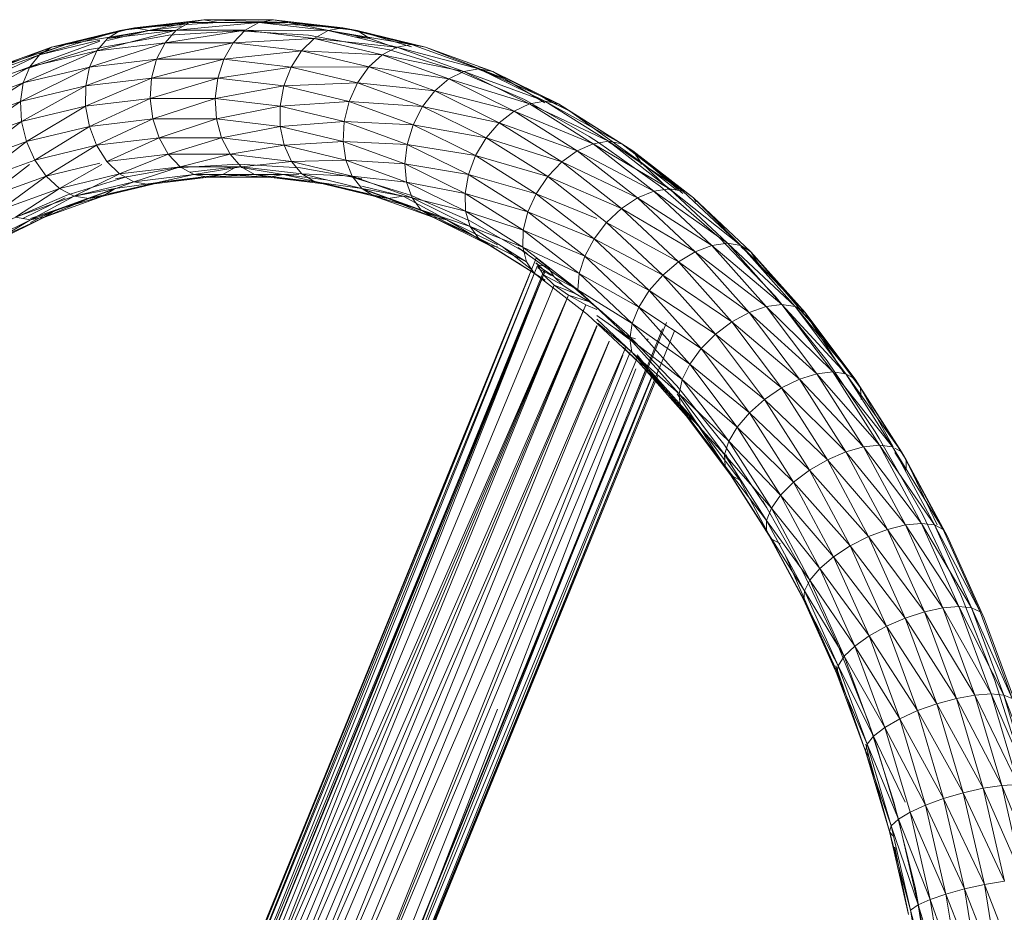
# Model space of a CAD drawing. Units: inches. Extents: x 11223 to 17943, y -2085 to 2667.
# Drawn here: x 12159 to 12359, y 899 to 1080 of the extents above; entities that cross this region are included whole.
import ezdxf

# ---------------------------------------------------------------- set-up
doc = ezdxf.new("R2010")
doc.units = ezdxf.units.IN
doc.header["$MEASUREMENT"] = 0

msp = doc.modelspace()

# ---------------------------------------------------------------- linework, layer by layer
at = {"lineweight": 9}
for p, q in [((12182.36, 1078.4), (12165.58, 1074.53)), ((12168.43, 1075.07), (12182.36, 1078.4)), ((12193.52, 1079.53), (12176.89, 1076.27)), ((12196.43, 1080.07), (12179.48, 1077.86)), ((12179.48, 1077.86), (12193.52, 1079.53)), ((12182.36, 1078.4), (12179.48, 1077.86)), ((12182.36, 1078.4), (12196.43, 1080.07)), ((12199.38, 1079.53), (12182.36, 1078.4)), ((12185.33, 1077.86), (12182.36, 1078.4)), ((12185.33, 1077.86), (12192.06, 1078.66)), ((12193.52, 1079.53), (12190.84, 1077.93)), ((12207.61, 1079.53), (12190.84, 1077.93)), ((12196.43, 1080.07), (12193.52, 1079.53)), ((12193.52, 1079.53), (12207.61, 1079.53)), ((12196.43, 1080.07), (12210.56, 1080.07)), ((12199.38, 1079.53), (12196.43, 1080.07)), ((12213.47, 1079.53), (12196.43, 1080.07)), ((12207.61, 1079.53), (12204.84, 1077.93)), ((12210.56, 1080.07), (12207.61, 1079.98)), ((12210.56, 1080.07), (12207.61, 1079.53)), ((12207.61, 1079.53), (12213.47, 1079.53)), ((12224.63, 1078.4), (12207.61, 1079.53)), ((12207.61, 1079.53), (12221.66, 1077.86)), ((12210.56, 1080.07), (12224.63, 1078.4)), ((12213.47, 1079.53), (12210.56, 1080.07)), ((12227.51, 1077.86), (12210.56, 1080.07)), ((12230.1, 1076.27), (12213.47, 1079.53)), ((12213.47, 1079.53), (12227.51, 1077.86)), ((12224.63, 1078.4), (12221.66, 1077.86)), ((12227.51, 1077.86), (12224.63, 1078.4)), ((12241.41, 1074.53), (12224.63, 1078.4)), ((12224.63, 1078.4), (12238.56, 1075.07)), ((12179.48, 1077.86), (12163.09, 1072.97)), ((12165.58, 1074.53), (12179.48, 1077.86)), ((12185.33, 1077.86), (12168.43, 1075.07)), ((12190.84, 1077.93), (12174.77, 1073.75)), ((12176.89, 1076.27), (12174.77, 1073.75)), ((12189.34, 1076.93), (12175.29, 1074.38)), ((12176.89, 1076.27), (12190.84, 1077.93)), ((12176.89, 1075.84), (12185.33, 1077.86)), ((12179.48, 1077.86), (12176.89, 1076.27)), ((12190.84, 1077.88), (12185.33, 1077.86)), ((12190.84, 1077.93), (12188.57, 1075.39)), ((12204.84, 1077.93), (12188.57, 1075.39)), ((12203.5, 1077.78), (12189.34, 1076.93)), ((12190.84, 1077.93), (12204.84, 1077.93)), ((12204.84, 1077.93), (12202.42, 1075.39)), ((12218.79, 1076.27), (12202.42, 1075.39)), ((12217.65, 1076.93), (12203.5, 1077.78)), ((12221.66, 1077.86), (12204.84, 1077.93)), ((12204.84, 1077.93), (12218.79, 1076.27)), ((12218.79, 1076.27), (12216.22, 1073.75)), ((12217.65, 1076.93), (12231.7, 1074.38)), ((12221.66, 1077.86), (12218.79, 1076.27)), ((12235.55, 1074.53), (12218.79, 1076.27)), ((12218.79, 1076.27), (12232.59, 1072.97)), ((12238.56, 1075.07), (12221.66, 1077.86)), ((12221.66, 1077.86), (12235.55, 1074.53)), ((12227.24, 1076.61), (12230.1, 1076.27)), ((12227.51, 1077.86), (12241.41, 1074.53)), ((12230.1, 1076.27), (12227.51, 1077.86)), ((12238.56, 1074.56), (12227.51, 1077.86)), ((12235.55, 1074.27), (12230.1, 1076.27)), ((12165.58, 1074.53), (12149.53, 1068.05)), ((12168.43, 1075.07), (12151.93, 1069.58)), ((12151.93, 1069.58), (12165.58, 1074.53)), ((12175.38, 1075.72), (12161.12, 1070.48)), ((12163.09, 1072.97), (12175.38, 1075.91)), ((12163.09, 1073.13), (12168.43, 1075.07)), ((12165.58, 1074.53), (12163.09, 1072.97)), ((12168.43, 1075.07), (12165.58, 1074.53)), ((12175.29, 1074.38), (12172.88, 1073.93)), ((12188.57, 1075.39), (12173.27, 1070.46)), ((12174.77, 1073.75), (12188.57, 1075.39)), ((12188.57, 1075.39), (12186.87, 1072.08)), ((12202.42, 1075.39), (12186.87, 1072.08)), ((12188.57, 1075.39), (12202.42, 1075.39)), ((12202.42, 1075.39), (12200.52, 1072.08)), ((12202.42, 1075.39), (12216.22, 1073.75)), ((12234.11, 1073.93), (12231.7, 1074.38)), ((12235.55, 1074.53), (12232.59, 1072.97)), ((12238.56, 1075.07), (12235.55, 1074.53)), ((12252.24, 1070.1), (12235.55, 1074.53)), ((12235.55, 1074.53), (12249.2, 1069.58)), ((12241.41, 1074.53), (12238.56, 1075.07)), ((12238.56, 1075.07), (12252.24, 1070.1)), ((12241.41, 1074.53), (12255.06, 1069.58)), ((12257.46, 1068.05), (12241.41, 1074.53)), ((12163.09, 1072.97), (12147.71, 1065.61)), ((12149.53, 1068.05), (12163.09, 1072.97)), ((12172.88, 1073.93), (12159.06, 1069.72)), ((12174.77, 1073.75), (12159.81, 1067.24)), ((12161.12, 1070.48), (12174.77, 1073.75)), ((12163.09, 1072.97), (12161.12, 1070.48)), ((12174.77, 1073.75), (12173.27, 1070.46)), ((12216.22, 1073.75), (12200.52, 1072.08)), ((12216.22, 1073.75), (12214.13, 1070.46)), ((12232.59, 1072.97), (12216.22, 1073.75)), ((12216.22, 1073.75), (12229.87, 1070.48)), ((12232.59, 1072.97), (12229.87, 1070.48)), ((12249.2, 1069.58), (12232.59, 1072.97)), ((12232.59, 1072.97), (12246.14, 1068.05)), ((12247.93, 1069.72), (12234.11, 1073.93)), ((12161.12, 1070.48), (12146.59, 1062.44)), ((12147.71, 1065.61), (12161.12, 1070.48)), ((12173.27, 1070.46), (12159.25, 1063.47)), ((12161.12, 1070.48), (12159.81, 1067.24)), ((12159.81, 1067.24), (12173.27, 1070.46)), ((12186.87, 1072.08), (12172.48, 1066.63)), ((12173.27, 1070.46), (12172.48, 1066.63)), ((12173.27, 1070.46), (12186.87, 1072.08)), ((12186.87, 1072.08), (12185.86, 1068.22)), ((12200.52, 1072.08), (12185.86, 1068.22)), ((12186.87, 1072.08), (12200.52, 1072.08)), ((12200.52, 1072.08), (12199.28, 1068.22)), ((12214.13, 1070.46), (12199.28, 1068.22)), ((12200.52, 1072.08), (12214.13, 1070.46)), ((12214.13, 1070.46), (12212.65, 1066.63)), ((12229.87, 1070.48), (12214.13, 1070.46)), ((12214.13, 1070.46), (12227.58, 1067.24)), ((12229.87, 1070.48), (12227.58, 1067.24)), ((12246.14, 1068.05), (12229.87, 1070.48)), ((12229.87, 1070.48), (12243.28, 1065.61)), ((12255.06, 1069.58), (12252.24, 1070.52)), ((12249.2, 1069.58), (12246.14, 1068.05)), ((12261.45, 1063.86), (12247.93, 1069.72)), ((12252.24, 1070.1), (12249.2, 1069.58)), ((12265.58, 1063.53), (12249.2, 1069.58)), ((12249.2, 1069.58), (12262.51, 1063.02)), ((12255.06, 1069.58), (12252.24, 1070.1)), ((12268.36, 1063.02), (12252.24, 1070.1)), ((12252.24, 1070.1), (12265.58, 1063.53)), ((12252.24, 1069.94), (12257.46, 1068.05)), ((12255.06, 1069.58), (12268.36, 1063.02)), ((12257.46, 1068.05), (12255.06, 1069.58)), ((12270.68, 1061.54), (12255.06, 1069.58)), ((12159.81, 1067.24), (12146.25, 1058.75)), ((12146.59, 1062.44), (12159.81, 1067.24)), ((12159.81, 1067.24), (12159.25, 1063.47)), ((12159.25, 1063.47), (12172.48, 1066.63)), ((12172.48, 1066.63), (12159.47, 1059.42)), ((12185.86, 1068.22), (12172.46, 1062.52)), ((12172.48, 1066.63), (12172.46, 1062.52)), ((12172.48, 1066.63), (12185.86, 1068.22)), ((12185.86, 1068.22), (12185.59, 1064.08)), ((12199.28, 1068.22), (12185.59, 1064.08)), ((12185.86, 1068.22), (12199.28, 1068.22)), ((12199.28, 1068.22), (12198.77, 1064.08)), ((12212.65, 1066.63), (12198.77, 1064.08)), ((12199.28, 1068.22), (12212.65, 1066.63)), ((12212.65, 1066.63), (12211.9, 1062.52)), ((12227.58, 1067.24), (12212.65, 1066.63)), ((12212.65, 1066.63), (12225.89, 1063.47)), ((12227.58, 1067.24), (12225.89, 1063.47)), ((12243.28, 1065.61), (12227.58, 1067.24)), ((12227.58, 1067.24), (12240.81, 1062.44)), ((12246.14, 1068.05), (12243.28, 1065.61)), ((12262.51, 1063.02), (12246.14, 1068.05)), ((12246.14, 1068.05), (12259.36, 1061.54)), ((12265.58, 1063.21), (12257.46, 1068.05)), ((12243.28, 1065.61), (12240.81, 1062.44)), ((12259.36, 1061.54), (12243.28, 1065.61)), ((12243.28, 1065.61), (12256.36, 1059.17)), ((12146.25, 1058.75), (12159.25, 1063.47)), ((12159.25, 1063.47), (12146.71, 1054.78)), ((12159.25, 1063.47), (12159.47, 1059.42)), ((12159.47, 1059.42), (12172.46, 1062.52)), ((12172.46, 1062.52), (12160.47, 1055.37)), ((12172.46, 1062.52), (12185.59, 1064.08)), ((12172.46, 1062.52), (12173.22, 1058.42)), ((12185.59, 1064.08), (12173.22, 1058.42)), ((12185.59, 1064.08), (12198.77, 1064.08)), ((12185.59, 1064.08), (12186.1, 1059.95)), ((12198.77, 1064.08), (12186.1, 1059.95)), ((12198.77, 1064.08), (12211.9, 1062.52)), ((12198.77, 1064.08), (12199.03, 1059.95)), ((12211.9, 1062.52), (12199.03, 1059.95)), ((12225.89, 1063.47), (12211.9, 1062.52)), ((12211.9, 1062.52), (12224.89, 1059.42)), ((12211.9, 1062.52), (12211.92, 1058.42)), ((12225.89, 1063.47), (12224.89, 1059.42)), ((12240.81, 1062.44), (12225.89, 1063.47)), ((12225.89, 1063.47), (12238.89, 1058.75)), ((12240.81, 1062.44), (12238.89, 1058.75)), ((12256.36, 1059.17), (12240.81, 1062.44)), ((12240.81, 1062.44), (12253.7, 1056.09)), ((12262.51, 1063.02), (12259.36, 1061.54)), ((12261.45, 1063.86), (12274.57, 1056.41)), ((12265.58, 1063.53), (12262.51, 1063.02)), ((12278.48, 1055.41), (12262.51, 1063.02)), ((12262.51, 1063.02), (12275.38, 1054.92)), ((12265.58, 1064.05), (12270.68, 1061.54)), ((12268.36, 1063.02), (12265.58, 1063.53)), ((12281.24, 1054.92), (12265.58, 1063.53)), ((12265.58, 1063.53), (12278.48, 1055.41)), ((12268.36, 1063.02), (12281.24, 1054.92)), ((12270.68, 1061.54), (12268.36, 1063.02)), ((12283.46, 1053.49), (12268.36, 1063.02)), ((12259.36, 1061.54), (12256.36, 1059.17)), ((12275.38, 1054.92), (12259.36, 1061.54)), ((12259.36, 1061.54), (12272.15, 1053.49)), ((12285.01, 1051.21), (12270.68, 1061.54)), ((12270.68, 1061.54), (12283.46, 1053.49)), ((12146.71, 1054.78), (12159.47, 1059.42)), ((12159.47, 1059.42), (12147.94, 1050.82)), ((12159.47, 1059.42), (12160.47, 1055.37)), ((12160.47, 1055.37), (12173.22, 1058.42)), ((12173.22, 1058.42), (12162.16, 1051.59)), ((12173.22, 1058.42), (12186.1, 1059.95)), ((12173.22, 1058.42), (12174.69, 1054.59)), ((12186.1, 1059.95), (12174.69, 1054.59)), ((12186.1, 1059.95), (12199.03, 1059.95)), ((12186.1, 1059.95), (12187.35, 1056.09)), ((12199.03, 1059.95), (12187.35, 1056.09)), ((12199.03, 1059.95), (12211.92, 1058.42)), ((12199.03, 1059.95), (12200.05, 1056.09)), ((12211.92, 1058.42), (12200.05, 1056.09)), ((12224.89, 1059.42), (12211.92, 1058.42)), ((12211.92, 1058.42), (12224.67, 1055.37)), ((12211.92, 1058.42), (12212.71, 1054.59)), ((12224.89, 1059.42), (12224.67, 1055.37)), ((12238.89, 1058.75), (12224.89, 1059.42)), ((12224.89, 1059.42), (12237.66, 1054.78)), ((12238.89, 1058.75), (12237.66, 1054.78)), ((12253.7, 1056.09), (12238.89, 1058.75)), ((12238.89, 1058.75), (12251.56, 1052.5)), ((12256.36, 1059.17), (12253.7, 1056.09)), ((12272.15, 1053.49), (12256.36, 1059.17)), ((12256.36, 1059.17), (12269.01, 1051.21)), ((12276.48, 1055.18), (12274.57, 1056.41)), ((12147.94, 1050.82), (12160.47, 1055.37)), ((12160.47, 1055.37), (12149.86, 1047.12)), ((12160.47, 1055.37), (12162.16, 1051.59)), ((12162.16, 1051.59), (12174.69, 1054.59)), ((12174.69, 1054.59), (12164.45, 1048.35)), ((12174.69, 1054.59), (12187.35, 1056.09)), ((12174.69, 1054.59), (12176.78, 1051.3)), ((12187.35, 1056.09), (12176.78, 1051.3)), ((12187.35, 1056.09), (12200.05, 1056.09)), ((12187.35, 1056.09), (12189.24, 1052.78)), ((12200.05, 1056.09), (12189.24, 1052.78)), ((12200.05, 1056.09), (12212.71, 1054.59)), ((12200.05, 1056.09), (12201.75, 1052.78)), ((12212.71, 1054.59), (12201.75, 1052.78)), ((12224.67, 1055.37), (12212.71, 1054.59)), ((12212.71, 1054.59), (12225.23, 1051.59)), ((12212.71, 1054.59), (12214.21, 1051.3)), ((12237.66, 1054.78), (12224.67, 1055.37)), ((12224.67, 1055.37), (12237.19, 1050.82)), ((12224.67, 1055.37), (12225.23, 1051.59)), ((12237.66, 1054.78), (12237.19, 1050.82)), ((12251.56, 1052.5), (12237.66, 1054.78)), ((12237.66, 1054.78), (12250.1, 1048.65)), ((12253.7, 1056.09), (12251.56, 1052.5)), ((12269.01, 1051.21), (12253.7, 1056.09)), ((12253.7, 1056.09), (12266.17, 1048.24)), ((12275.38, 1054.92), (12272.15, 1053.49)), ((12278.48, 1055.41), (12275.38, 1054.92)), ((12290.86, 1045.78), (12275.38, 1054.92)), ((12275.38, 1054.92), (12287.73, 1045.32)), ((12289.03, 1046.23), (12276.48, 1055.18)), ((12281.24, 1054.92), (12278.48, 1055.41)), ((12293.59, 1045.32), (12278.48, 1055.41)), ((12278.48, 1055.41), (12290.86, 1045.78)), ((12278.48, 1055.32), (12285.01, 1051.21)), ((12283.46, 1053.49), (12281.24, 1054.92)), ((12295.73, 1043.95), (12281.24, 1054.92)), ((12281.24, 1054.92), (12293.59, 1045.32)), ((12176.78, 1051.3), (12189.24, 1052.78)), ((12189.24, 1052.78), (12179.35, 1048.78)), ((12189.24, 1052.78), (12201.75, 1052.78)), ((12189.24, 1052.78), (12191.66, 1050.24)), ((12201.75, 1052.78), (12191.66, 1050.24)), ((12201.75, 1052.78), (12214.21, 1051.3)), ((12201.75, 1052.78), (12204.02, 1050.24)), ((12251.56, 1052.5), (12250.1, 1048.65)), ((12266.17, 1048.24), (12251.56, 1052.5)), ((12251.56, 1052.5), (12263.82, 1044.78)), ((12272.15, 1053.49), (12269.01, 1051.21)), ((12287.73, 1045.32), (12272.15, 1053.49)), ((12272.15, 1053.49), (12284.42, 1043.95)), ((12283.46, 1053.49), (12295.73, 1043.95)), ((12285.01, 1051.21), (12283.46, 1053.49)), ((12293.59, 1044.82), (12283.46, 1053.49)), ((12149.86, 1047.12), (12162.16, 1051.59)), ((12161.06, 1050.73), (12152.33, 1043.95)), ((12162.16, 1051.59), (12164.45, 1048.35)), ((12164.45, 1048.35), (12175.38, 1050.96)), ((12175.77, 1050.73), (12167.16, 1045.86)), ((12176.78, 1051.3), (12179.35, 1048.78)), ((12203.5, 1050.78), (12190.96, 1050.03)), ((12216.03, 1050.03), (12203.5, 1050.78)), ((12214.21, 1051.3), (12204.02, 1050.24)), ((12225.23, 1051.59), (12214.21, 1051.3)), ((12214.21, 1051.3), (12226.54, 1048.35)), ((12214.21, 1051.3), (12216.33, 1048.78)), ((12237.19, 1050.82), (12225.23, 1051.59)), ((12225.23, 1051.59), (12237.54, 1047.12)), ((12225.23, 1051.59), (12226.54, 1048.35)), ((12250.1, 1048.65), (12237.19, 1050.82)), ((12237.19, 1050.82), (12249.41, 1044.8)), ((12237.19, 1050.82), (12237.54, 1047.12)), ((12269.01, 1051.21), (12266.17, 1048.24)), ((12284.42, 1043.95), (12269.01, 1051.21)), ((12269.01, 1051.21), (12281.14, 1041.77)), ((12285.13, 1050.73), (12285.01, 1051.21)), ((12290.86, 1045.56), (12285.01, 1051.21)), ((12285.01, 1051.21), (12292.3, 1045.54)), ((12152.33, 1043.95), (12164.45, 1048.35)), ((12164.45, 1048.35), (12155.2, 1041.52)), ((12164.45, 1048.35), (12167.16, 1045.86)), ((12167.16, 1045.86), (12179.35, 1048.78)), ((12179.35, 1048.78), (12170.13, 1044.3)), ((12190.96, 1050.03), (12178.52, 1047.77)), ((12179.35, 1048.78), (12191.66, 1050.24)), ((12179.35, 1048.78), (12182.22, 1047.19)), ((12191.66, 1050.24), (12182.22, 1047.19)), ((12182.22, 1047.19), (12194.44, 1048.64)), ((12185.19, 1046.65), (12194.44, 1048.64)), ((12188.08, 1047.19), (12200.29, 1048.64)), ((12191.66, 1050.24), (12204.02, 1050.24)), ((12191.66, 1050.24), (12194.44, 1048.64)), ((12193.6, 1049.13), (12202.97, 1050.24)), ((12204.02, 1050.24), (12194.44, 1048.64)), ((12200.29, 1048.64), (12194.44, 1048.72)), ((12197.38, 1048.1), (12194.44, 1048.64)), ((12194.44, 1048.64), (12206.7, 1048.64)), ((12197.38, 1048.1), (12200.29, 1048.64)), ((12197.38, 1048.1), (12206.7, 1048.64)), ((12200.29, 1048.64), (12202.97, 1050.24)), ((12200.29, 1048.64), (12209.61, 1048.1)), ((12200.29, 1048.64), (12212.55, 1048.64)), ((12204.02, 1050.24), (12216.33, 1048.78)), ((12204.02, 1050.24), (12206.7, 1048.64)), ((12212.55, 1048.64), (12204.02, 1050.07)), ((12215.68, 1048.77), (12206.7, 1048.64)), ((12209.61, 1048.1), (12206.7, 1048.64)), ((12206.7, 1048.64), (12218.92, 1047.19)), ((12209.61, 1048.1), (12212.55, 1048.64)), ((12212.55, 1048.64), (12221.8, 1046.65)), ((12212.55, 1048.64), (12221.17, 1047.62)), ((12216.03, 1050.03), (12228.47, 1047.77)), ((12226.54, 1048.35), (12216.33, 1048.78)), ((12216.33, 1048.78), (12228.51, 1045.86)), ((12216.33, 1048.78), (12218.92, 1047.19)), ((12237.54, 1047.12), (12226.54, 1048.35)), ((12226.54, 1048.35), (12238.66, 1043.95)), ((12226.54, 1048.35), (12228.51, 1045.86)), ((12250.1, 1048.65), (12249.41, 1044.8)), ((12263.82, 1044.78), (12250.1, 1048.65)), ((12250.1, 1048.65), (12262.14, 1041.07)), ((12180.94, 1048.23), (12168.65, 1044.48)), ((12170.13, 1044.3), (12182.22, 1047.19)), ((12173.14, 1043.77), (12182.22, 1047.19)), ((12173.14, 1043.77), (12185.19, 1046.65)), ((12175.99, 1044.3), (12188.08, 1047.19)), ((12175.99, 1044.3), (12185.19, 1046.65)), ((12188.08, 1047.19), (12178.48, 1045.86)), ((12178.52, 1047.77), (12180.94, 1048.23)), ((12185.19, 1046.65), (12182.22, 1047.19)), ((12185.19, 1046.65), (12197.38, 1048.1)), ((12185.19, 1046.65), (12188.08, 1047.19)), ((12188.08, 1047.19), (12197.38, 1048.1)), ((12197.38, 1048.1), (12209.61, 1048.1)), ((12209.61, 1048.1), (12221.8, 1046.65)), ((12209.61, 1048.1), (12218.92, 1047.19)), ((12221.8, 1046.65), (12218.92, 1047.19)), ((12218.92, 1047.19), (12231.01, 1044.3)), ((12228.51, 1045.86), (12218.92, 1047.19)), ((12221.8, 1046.65), (12233.85, 1043.77)), ((12221.8, 1046.65), (12231.01, 1044.3)), ((12228.47, 1047.77), (12226.06, 1048.23)), ((12226.06, 1048.23), (12238.35, 1044.48)), ((12249.41, 1044.8), (12237.54, 1047.12)), ((12237.54, 1047.12), (12249.53, 1041.22)), ((12237.54, 1047.12), (12238.66, 1043.95)), ((12266.17, 1048.24), (12263.82, 1044.78)), ((12281.14, 1041.77), (12266.17, 1048.24)), ((12266.17, 1048.24), (12278.13, 1038.94)), ((12155.2, 1041.52), (12167.16, 1045.86)), ((12168.65, 1044.48), (12156.63, 1039.27)), ((12167.16, 1045.86), (12158.25, 1039.99)), ((12166.51, 1041.52), (12178.48, 1045.86)), ((12167.16, 1045.86), (12170.13, 1044.3)), ((12178.48, 1045.86), (12170.13, 1044.29)), ((12175.99, 1044.3), (12178.48, 1045.86)), ((12228.51, 1046.3), (12236.86, 1044.3)), ((12238.66, 1043.95), (12228.51, 1045.86)), ((12228.51, 1045.86), (12240.48, 1041.52)), ((12228.51, 1045.86), (12231.01, 1044.3)), ((12228.51, 1045.78), (12233.85, 1043.77)), ((12250.37, 1039.27), (12238.35, 1044.48)), ((12262.14, 1041.07), (12249.41, 1044.8)), ((12249.41, 1044.8), (12261.22, 1037.37)), ((12249.41, 1044.8), (12249.53, 1041.22)), ((12263.82, 1044.78), (12262.14, 1041.07)), ((12276.13, 1039.76), (12263.82, 1044.78)), ((12263.82, 1044.78), (12275.59, 1035.64)), ((12287.73, 1045.32), (12284.42, 1043.95)), ((12290.86, 1045.78), (12287.73, 1045.32)), ((12302.62, 1034.73), (12287.73, 1045.32)), ((12287.73, 1045.32), (12299.47, 1034.29)), ((12301, 1035.81), (12289.03, 1046.23)), ((12293.59, 1045.32), (12290.86, 1045.78)), ((12305.32, 1034.29), (12290.86, 1045.78)), ((12290.86, 1045.78), (12302.62, 1034.73)), ((12293.59, 1045.32), (12305.32, 1034.29)), ((12158.25, 1039.99), (12170.13, 1044.3)), ((12159.76, 1039.73), (12168.33, 1043.95)), ((12161.29, 1039.47), (12170.13, 1044.3)), ((12161.29, 1039.47), (12173.14, 1043.77)), ((12164.11, 1039.99), (12175.99, 1044.3)), ((12164.11, 1039.99), (12173.14, 1043.77)), ((12175.99, 1044.3), (12166.51, 1041.52)), ((12173.14, 1043.77), (12170.13, 1044.3)), ((12173.14, 1043.77), (12175.99, 1044.3)), ((12231.01, 1044.3), (12242.88, 1039.99)), ((12233.85, 1043.77), (12231.01, 1044.3)), ((12240.48, 1041.52), (12231.01, 1044.3)), ((12233.85, 1043.77), (12236.86, 1044.3)), ((12233.85, 1043.77), (12245.7, 1039.47)), ((12233.85, 1043.77), (12242.88, 1039.99)), ((12236.86, 1044.3), (12245.7, 1039.47)), ((12249.53, 1041.22), (12238.66, 1043.95)), ((12238.66, 1043.95), (12250.47, 1038.14)), ((12238.66, 1043.95), (12240.48, 1041.52)), ((12284.42, 1043.95), (12281.14, 1041.77)), ((12299.47, 1034.29), (12284.42, 1043.95)), ((12284.42, 1043.95), (12296.07, 1033)), ((12295.73, 1043.95), (12307.39, 1033)), ((12296.28, 1043.1), (12295.73, 1043.95)), ((12308.67, 1030.94), (12295.73, 1043.95)), ((12161.29, 1038.95), (12166.51, 1041.52)), ((12166.51, 1041.52), (12161.29, 1039.75)), ((12164.11, 1039.99), (12166.51, 1041.52)), ((12250.47, 1038.14), (12240.48, 1041.52)), ((12240.48, 1041.52), (12252.15, 1035.77)), ((12240.48, 1041.52), (12242.88, 1039.99)), ((12261.22, 1037.37), (12249.53, 1041.22)), ((12249.53, 1041.22), (12261.14, 1033.91)), ((12249.53, 1041.22), (12250.47, 1038.14)), ((12262.14, 1041.07), (12261.22, 1037.37)), ((12275.59, 1035.64), (12262.14, 1041.07)), ((12262.14, 1041.07), (12273.68, 1032.1)), ((12281.14, 1041.77), (12278.13, 1038.94)), ((12296.07, 1033), (12281.14, 1041.77)), ((12281.14, 1041.77), (12292.67, 1030.94)), ((12149.74, 1033.78), (12161.29, 1039.47)), ((12152.53, 1034.29), (12164.11, 1039.99)), ((12152.53, 1034.29), (12161.29, 1039.47)), ((12164.11, 1039.99), (12154.84, 1035.77)), ((12161.29, 1039.47), (12158.25, 1039.99)), ((12161.29, 1039.47), (12164.11, 1039.99)), ((12242.88, 1039.99), (12254.46, 1034.29)), ((12245.7, 1039.47), (12242.88, 1039.99)), ((12252.15, 1035.77), (12242.88, 1039.99)), ((12245.7, 1039.47), (12255.98, 1034.4)), ((12245.7, 1039.47), (12254.46, 1034.29)), ((12262.03, 1032.64), (12250.37, 1039.27)), ((12278.13, 1038.94), (12275.59, 1035.64)), ((12292.67, 1030.94), (12278.13, 1038.94)), ((12278.13, 1038.94), (12289.5, 1028.26)), ((12261.14, 1033.91), (12250.47, 1038.14)), ((12250.47, 1038.14), (12261.89, 1030.94)), ((12250.47, 1038.14), (12252.15, 1035.77)), ((12261.22, 1037.37), (12261.14, 1033.91)), ((12273.68, 1032.1), (12261.22, 1037.37)), ((12261.22, 1037.37), (12272.55, 1028.56)), ((12261.89, 1030.94), (12252.15, 1035.77)), ((12252.15, 1035.77), (12263.03, 1028.92)), ((12252.15, 1035.77), (12254.46, 1034.29)), ((12275.59, 1035.64), (12273.68, 1032.1)), ((12289.5, 1028.26), (12275.59, 1035.64)), ((12275.59, 1035.64), (12286.77, 1025.14)), ((12302.62, 1034.73), (12299.47, 1034.29)), ((12312.3, 1023.99), (12301, 1035.81)), ((12305.32, 1034.29), (12302.62, 1034.73)), ((12316.37, 1021.91), (12302.62, 1034.73)), ((12302.62, 1034.73), (12313.69, 1022.32)), ((12254.46, 1034.29), (12265.66, 1027.23)), ((12255.98, 1034.01), (12254.46, 1034.29)), ((12260.77, 1030.33), (12254.46, 1034.29)), ((12257.25, 1033.78), (12262.9, 1029.38)), ((12262.03, 1032.64), (12260.12, 1033.87)), ((12260.12, 1033.87), (12271.42, 1025.82)), ((12272.55, 1028.56), (12261.14, 1033.91)), ((12261.14, 1033.91), (12272.27, 1025.26)), ((12261.14, 1033.91), (12261.89, 1030.94)), ((12296.07, 1033), (12292.67, 1030.94)), ((12299.47, 1034.29), (12296.07, 1033)), ((12310.51, 1021.91), (12296.07, 1033)), ((12296.07, 1033), (12307.05, 1020.7)), ((12313.69, 1022.32), (12299.47, 1034.29)), ((12299.47, 1034.29), (12310.51, 1021.91)), ((12307.39, 1033), (12305.32, 1034.29)), ((12318.36, 1020.7), (12305.32, 1034.29)), ((12305.32, 1034.29), (12316.37, 1021.91)), ((12305.32, 1034.09), (12308.67, 1030.94)), ((12307.39, 1033), (12318.36, 1020.7)), ((12308.67, 1030.94), (12307.39, 1033)), ((12319.53, 1018.77), (12307.39, 1033)), ((12198.39, 871.5), (12263.54, 1031.02)), ((12261.89, 1030.94), (12263.44, 1028.66)), ((12263.85, 1031.74), (12263.54, 1031.02)), ((12264.38, 1030.29), (12263.77, 1030.73)), ((12263.77, 1030.73), (12265.65, 1029.05)), ((12266.38, 1029.68), (12263.85, 1031.74)), ((12273.68, 1032.1), (12272.55, 1028.56)), ((12286.77, 1025.14), (12273.68, 1032.1)), ((12273.68, 1032.1), (12284.66, 1021.79)), ((12292.67, 1030.94), (12289.5, 1028.26)), ((12307.05, 1020.7), (12292.67, 1030.94)), ((12292.67, 1030.94), (12303.53, 1018.77)), ((12310.72, 1028.24), (12308.67, 1030.94)), ((12264.11, 1030.24), (12199.03, 870.81)), ((12264.11, 1030.24), (12199.82, 870.16)), ((12200.96, 871.17), (12265.47, 1029.26)), ((12200.96, 871.17), (12265.65, 1029.05)), ((12201.02, 871.39), (12265.65, 1029.05)), ((12263.44, 1028.66), (12274.27, 1020.25)), ((12263.44, 1028.66), (12265.66, 1027.23)), ((12264.11, 1030.24), (12267.44, 1027.99)), ((12264.11, 1030.24), (12265.34, 1028.31)), ((12266.91, 1028.19), (12264.11, 1029.73)), ((12266.1, 1029.98), (12264.38, 1030.29)), ((12265.65, 1029.05), (12265.47, 1029.26)), ((12266.38, 1029.68), (12267.44, 1027.99)), ((12272.55, 1028.56), (12272.27, 1025.26)), ((12284.66, 1021.79), (12272.55, 1028.56)), ((12272.55, 1028.56), (12283.32, 1018.44)), ((12262.36, 1028.08), (12198.56, 871.25)), ((12262.39, 1028.12), (12199.03, 870.81)), ((12265.34, 1028.31), (12199.82, 870.16)), ((12265.34, 1028.31), (12201.15, 869.09)), ((12265.34, 1028.31), (12202.13, 868.3)), ((12262.34, 1028.04), (12255.98, 1012.48)), ((12265.34, 1028.31), (12269.26, 1026.24)), ((12265.34, 1028.31), (12267.49, 1026.24)), ((12267.44, 1027.99), (12269.26, 1026.24)), ((12272.27, 1025.26), (12267.44, 1027.9)), ((12289.5, 1028.26), (12286.77, 1025.14)), ((12303.53, 1018.77), (12289.5, 1028.26)), ((12289.5, 1028.26), (12300.2, 1016.27)), ((12267.49, 1026.24), (12202.13, 868.3)), ((12267.49, 1026.24), (12271.72, 1024.5)), ((12267.49, 1026.24), (12270.41, 1024.17)), ((12269.26, 1026.24), (12271.72, 1024.5)), ((12282.2, 1016.44), (12271.42, 1025.82)), ((12271.72, 1024.5), (12274.67, 1022.87)), ((12283.32, 1018.44), (12272.27, 1025.26)), ((12272.27, 1025.26), (12282.85, 1015.31)), ((12272.27, 1025.26), (12272.35, 1024.85)), ((12286.77, 1025.14), (12284.66, 1021.79)), ((12300.2, 1016.27), (12286.77, 1025.14)), ((12286.77, 1025.14), (12297.28, 1013.35)), ((12270.41, 1024.17), (12202.13, 868.3)), ((12270.41, 1024.17), (12203.18, 867.44)), ((12270.41, 1024.17), (12204.35, 866.48)), ((12270.41, 1024.17), (12205.61, 865.44)), ((12270.41, 1024.17), (12274.67, 1022.87)), ((12270.41, 1024.17), (12273.9, 1022.24)), ((12274.67, 1022.87), (12277.32, 1020.74)), ((12322.85, 1010.85), (12312.3, 1023.99)), ((12273.9, 1022.24), (12205.61, 865.44)), ((12273.9, 1022.24), (12207.11, 864.21)), ((12273.9, 1022.24), (12208.51, 863.07)), ((12273.9, 1022.24), (12276.13, 1021.26)), ((12284.66, 1021.79), (12283.32, 1018.44)), ((12297.28, 1013.35), (12284.66, 1021.79)), ((12284.66, 1021.79), (12294.99, 1010.21)), ((12307.05, 1020.7), (12303.53, 1018.77)), ((12310.51, 1021.91), (12307.05, 1020.7)), ((12320.78, 1008.27), (12307.05, 1020.7)), ((12307.05, 1020.7), (12317.25, 1007.15)), ((12313.69, 1022.32), (12310.51, 1021.91)), ((12323.99, 1008.65), (12310.51, 1021.91)), ((12310.51, 1021.91), (12320.78, 1008.27)), ((12316.37, 1021.91), (12313.69, 1022.32)), ((12326.64, 1008.27), (12313.69, 1022.32)), ((12313.69, 1022.32), (12323.99, 1008.65)), ((12318.36, 1020.7), (12316.37, 1021.91)), ((12328.56, 1007.15), (12316.37, 1021.91)), ((12316.37, 1021.91), (12326.64, 1008.27)), ((12316.73, 1021.91), (12319.53, 1018.77)), ((12318.36, 1020.7), (12328.56, 1007.15)), ((12319.53, 1018.77), (12318.36, 1020.7)), ((12329.62, 1005.37), (12318.36, 1020.7)), ((12226.16, 861.67), (12290.29, 1018.68)), ((12274.27, 1020.25), (12284.56, 1010.58)), ((12282.85, 1015.31), (12276.13, 1020.09)), ((12276.13, 1019.34), (12283.27, 1012.63)), ((12283.27, 1012.63), (12276.34, 1018.49)), ((12283.32, 1018.44), (12282.85, 1015.31)), ((12294.99, 1010.21), (12283.32, 1018.44)), ((12283.32, 1018.44), (12293.46, 1007.08)), ((12303.53, 1018.77), (12300.2, 1016.27)), ((12317.25, 1007.15), (12303.53, 1018.77)), ((12303.53, 1018.77), (12313.62, 1005.37)), ((12326.35, 1008.27), (12319.53, 1018.77)), ((12319.53, 1018.77), (12329.62, 1005.37)), ((12276.13, 1018.02), (12208.51, 863.07)), ((12276.13, 1017.94), (12209.97, 861.9)), ((12276.13, 1017.81), (12212.25, 860.19)), ((12225.8, 860.74), (12289.49, 1017.38)), ((12226.16, 861.67), (12289.49, 1017.38)), ((12227.82, 859.09), (12291.88, 1016.96)), ((12282.72, 1015.27), (12279.95, 1017.38)), ((12282.69, 1015.73), (12279.95, 1017.38)), ((12292.37, 1005.8), (12282.2, 1016.44)), ((12278.64, 1014.87), (12212.25, 860.19)), ((12278.67, 1014.81), (12214.53, 858.62)), ((12283.95, 1015.32), (12282.69, 1015.73)), ((12293.46, 1007.08), (12282.85, 1015.31)), ((12282.85, 1015.31), (12292.81, 1004.15)), ((12282.85, 1015.31), (12283.27, 1012.63)), ((12283.96, 1015.32), (12283.95, 1015.32)), ((12286.25, 1014.94), (12286.57, 1015.32)), ((12300.2, 1016.27), (12297.28, 1013.35)), ((12313.62, 1005.37), (12300.2, 1016.27)), ((12300.2, 1016.27), (12310.15, 1003.05)), ((12214.53, 858.62), (12282.07, 1013.76)), ((12282.87, 1012.63), (12219.58, 857.43)), ((12284.56, 1010.58), (12281.51, 1013.68)), ((12292.81, 1004.15), (12283.27, 1012.63)), ((12283.27, 1012.63), (12293.07, 1001.65)), ((12297.28, 1013.35), (12294.99, 1010.21)), ((12310.15, 1003.05), (12297.28, 1013.35)), ((12297.28, 1013.35), (12307.07, 1000.35)), ((12219.58, 857.43), (12281.42, 1012.01)), ((12219.58, 857.43), (12284.42, 1011.61)), ((12284.07, 1011.68), (12286.62, 1009.28)), ((12284.31, 1012.1), (12286.62, 1009.28)), ((12284.56, 1010.58), (12294.24, 999.72)), ((12293.07, 1001.65), (12284.56, 1010.58)), ((12284.56, 1010.58), (12286.62, 1009.28)), ((12332.58, 996.5), (12322.85, 1010.85)), ((12225.43, 857.43), (12286.38, 1009.87)), ((12284.05, 1009.24), (12225.43, 857.43)), ((12288.6, 1008.87), (12228.25, 860.18)), ((12294.24, 999.72), (12286.62, 1009.28)), ((12286.62, 1009.28), (12296.23, 998.51)), ((12294.99, 1010.21), (12293.46, 1007.08)), ((12307.07, 1000.35), (12294.99, 1010.21)), ((12294.99, 1010.21), (12304.59, 997.45)), ((12323.99, 1008.65), (12320.78, 1008.27)), ((12326.64, 1008.27), (12323.99, 1008.65)), ((12336.07, 993.46), (12323.99, 1008.65)), ((12323.99, 1008.65), (12333.44, 993.8)), ((12225.43, 857.43), (12287.52, 1008.27)), ((12287.56, 1008.23), (12227.18, 858.23)), ((12227.18, 858.23), (12288.08, 1007.64)), ((12228.25, 860.18), (12288.54, 1007.92)), ((12293.46, 1007.08), (12292.81, 1004.15)), ((12304.59, 997.45), (12293.46, 1007.08)), ((12293.46, 1007.08), (12302.89, 994.56)), ((12317.25, 1007.15), (12313.62, 1005.37)), ((12320.78, 1008.27), (12317.25, 1007.15)), ((12330.21, 993.46), (12317.25, 1007.15)), ((12317.25, 1007.15), (12326.61, 992.44)), ((12333.44, 993.8), (12320.78, 1008.27)), ((12320.78, 1008.27), (12330.21, 993.46)), ((12328.56, 1007.15), (12326.64, 1008.27)), ((12337.93, 992.44), (12326.64, 1008.27)), ((12326.64, 1008.27), (12336.07, 993.46)), ((12328.56, 1007.15), (12337.93, 992.44)), ((12329.62, 1005.37), (12328.56, 1007.15)), ((12338.89, 990.82), (12328.56, 1007.15)), ((12301.87, 993.97), (12292.37, 1005.8)), ((12313.62, 1005.37), (12310.15, 1003.05)), ((12326.61, 992.44), (12313.62, 1005.37)), ((12313.62, 1005.37), (12322.89, 990.82)), ((12329.74, 1003.05), (12329.62, 1005.37)), ((12336.24, 993.46), (12329.62, 1005.37)), ((12329.62, 1005.37), (12338.89, 990.82)), ((12292.46, 1004.15), (12296.23, 998.51)), ((12302.89, 994.56), (12292.81, 1004.15)), ((12292.81, 1004.15), (12302.06, 991.86)), ((12292.81, 1004.15), (12293.07, 1001.65)), ((12310.15, 1003.05), (12307.07, 1000.35)), ((12322.89, 990.82), (12310.15, 1003.05)), ((12310.15, 1003.05), (12319.28, 988.7)), ((12302.06, 991.86), (12293.07, 1001.65)), ((12293.07, 1001.65), (12302.19, 989.54)), ((12293.07, 1001.65), (12294.24, 999.72)), ((12294.24, 999.72), (12303.25, 987.76)), ((12302.19, 989.54), (12294.24, 999.72)), ((12294.24, 999.72), (12296.23, 998.51)), ((12296.28, 998.5), (12296.23, 998.51)), ((12303.25, 987.76), (12296.23, 998.51)), ((12296.23, 998.51), (12305.17, 986.64)), ((12307.07, 1000.35), (12304.59, 997.45)), ((12319.28, 988.7), (12307.07, 1000.35)), ((12307.07, 1000.35), (12316.05, 986.25)), ((12304.59, 997.45), (12302.89, 994.56)), ((12316.05, 986.25), (12304.59, 997.45)), ((12304.59, 997.45), (12313.41, 983.61)), ((12332.58, 996.5), (12333.42, 995.09)), ((12302.89, 994.56), (12302.06, 991.86)), ((12313.41, 983.61), (12302.89, 994.56)), ((12302.89, 994.56), (12311.54, 980.97)), ((12333.42, 995.09), (12342.17, 979.76)), ((12301.87, 993.97), (12310.62, 981.06)), ((12326.61, 992.44), (12322.89, 990.82)), ((12330.21, 993.46), (12326.61, 992.44)), ((12338.73, 977.58), (12326.61, 992.44)), ((12326.61, 992.44), (12335.08, 976.67)), ((12333.44, 993.8), (12330.21, 993.46)), ((12341.98, 977.89), (12330.21, 993.46)), ((12330.21, 993.46), (12338.73, 977.58)), ((12336.07, 993.46), (12333.44, 993.8)), ((12344.59, 977.58), (12333.44, 993.8)), ((12333.44, 993.8), (12341.98, 977.89)), ((12346.39, 976.67), (12336.07, 993.46)), ((12336.07, 993.46), (12344.59, 977.58)), ((12337.93, 992.44), (12336.58, 993.18)), ((12338.89, 990.82), (12337.93, 992.44)), ((12347.26, 975.22), (12337.93, 992.44)), ((12337.93, 992.44), (12346.39, 976.67)), ((12311.54, 980.97), (12302.06, 991.86)), ((12302.06, 991.86), (12310.56, 978.51)), ((12302.06, 991.86), (12302.19, 989.54)), ((12302.32, 991.86), (12305.17, 986.64)), ((12322.89, 990.82), (12319.28, 988.7)), ((12335.08, 976.67), (12322.89, 990.82)), ((12322.89, 990.82), (12331.26, 975.22)), ((12336.58, 992.31), (12338.88, 988.7)), ((12338.88, 988.7), (12338.89, 990.82)), ((12338.89, 990.82), (12347.26, 975.22)), ((12345.13, 977.58), (12338.89, 990.82)), ((12310.56, 978.51), (12302.19, 989.54)), ((12302.19, 989.54), (12310.56, 976.39)), ((12302.19, 989.54), (12303.25, 987.76)), ((12319.28, 988.7), (12316.05, 986.25)), ((12331.26, 975.22), (12319.28, 988.7)), ((12319.28, 988.7), (12327.54, 973.33)), ((12303.25, 987.76), (12311.52, 974.77)), ((12310.56, 976.39), (12303.25, 987.76)), ((12303.25, 987.76), (12305.17, 986.64)), ((12311.52, 974.77), (12305.17, 986.64)), ((12316.05, 986.25), (12313.41, 983.61)), ((12327.54, 973.33), (12316.05, 986.25)), ((12316.05, 986.25), (12324.16, 971.13)), ((12317.81, 968.41), (12309.78, 982.47)), ((12310.62, 981.06), (12309.78, 982.47)), ((12313.41, 983.61), (12311.54, 980.97)), ((12324.16, 971.13), (12313.41, 983.61)), ((12313.41, 983.61), (12321.38, 968.76)), ((12311.54, 980.97), (12310.56, 978.51)), ((12321.38, 968.76), (12311.54, 980.97)), ((12311.54, 980.97), (12319.36, 966.4)), ((12319.36, 966.4), (12310.56, 978.51)), ((12310.56, 978.51), (12318.25, 964.2)), ((12310.56, 978.51), (12310.56, 976.39)), ((12349.97, 963.44), (12342.17, 979.76)), ((12335.08, 976.67), (12331.26, 975.22)), ((12338.73, 977.58), (12335.08, 976.67)), ((12346.28, 960.76), (12335.08, 976.67)), ((12335.08, 976.67), (12342.58, 959.96)), ((12341.98, 977.89), (12338.73, 977.58)), ((12349.55, 961.03), (12338.73, 977.58)), ((12338.73, 977.58), (12346.28, 960.76)), ((12344.59, 977.58), (12341.98, 977.89)), ((12352.14, 960.76), (12341.98, 977.89)), ((12341.98, 977.89), (12349.55, 961.03)), ((12346.39, 976.67), (12344.59, 977.58)), ((12353.89, 959.96), (12344.59, 977.58)), ((12344.59, 977.58), (12352.14, 960.76)), ((12346.39, 976.67), (12353.89, 959.96)), ((12310.56, 976.39), (12318.12, 962.31)), ((12310.56, 976.39), (12311.52, 974.77)), ((12318.25, 964.2), (12310.56, 976.39)), ((12318.12, 962.31), (12311.52, 974.77)), ((12311.52, 974.77), (12318.99, 960.85)), ((12311.52, 974.77), (12313.37, 973.75)), ((12331.26, 975.22), (12327.54, 973.33)), ((12342.58, 959.96), (12331.26, 975.22)), ((12331.26, 975.22), (12338.68, 958.69)), ((12347.26, 975.22), (12354.68, 958.69)), ((12327.54, 973.33), (12324.16, 971.13)), ((12338.68, 958.69), (12327.54, 973.33)), ((12327.54, 973.33), (12334.85, 957.03)), ((12318.99, 960.85), (12314.48, 971.21)), ((12324.16, 971.13), (12321.38, 968.76)), ((12334.85, 957.03), (12324.16, 971.13)), ((12324.16, 971.13), (12331.36, 955.1)), ((12321.38, 968.76), (12319.36, 966.4)), ((12331.36, 955.1), (12321.38, 968.76)), ((12321.38, 968.76), (12328.44, 953.03)), ((12324.97, 953.43), (12317.81, 968.41)), ((12319.36, 966.4), (12318.25, 964.2)), ((12328.44, 953.03), (12319.36, 966.4)), ((12319.36, 966.4), (12326.28, 950.96)), ((12318.25, 964.2), (12318.12, 962.31)), ((12326.28, 950.96), (12318.25, 964.2)), ((12318.25, 964.2), (12325.05, 949.03)), ((12349.97, 963.44), (12356.76, 946.25)), ((12318.12, 962.31), (12324.82, 947.37)), ((12325.05, 949.03), (12318.12, 962.31)), ((12318.12, 962.31), (12318.99, 960.85)), ((12324.82, 947.37), (12318.99, 960.85)), ((12318.99, 960.85), (12325.61, 946.1)), ((12346.28, 960.76), (12342.58, 959.96)), ((12349.55, 961.03), (12346.28, 960.76)), ((12356.09, 943.33), (12346.28, 960.76)), ((12346.28, 960.76), (12352.81, 943.09)), ((12352.14, 960.76), (12349.55, 961.03)), ((12358.67, 943.09), (12349.55, 961.03)), ((12349.55, 961.03), (12356.09, 943.33)), ((12353.89, 959.96), (12352.14, 960.76)), ((12360.37, 942.41), (12352.14, 960.76)), ((12352.14, 960.76), (12358.67, 943.09)), ((12338.68, 958.69), (12334.85, 957.03)), ((12342.58, 959.96), (12338.68, 958.69)), ((12349.06, 942.41), (12338.68, 958.69)), ((12338.68, 958.69), (12345.09, 941.33)), ((12352.81, 943.09), (12342.58, 959.96)), ((12342.58, 959.96), (12349.06, 942.41)), ((12353.89, 959.96), (12360.37, 942.41)), ((12354.68, 958.69), (12361.09, 941.33)), ((12334.85, 957.03), (12331.36, 955.1)), ((12345.09, 941.33), (12334.85, 957.03)), ((12334.85, 957.03), (12341.17, 939.92)), ((12331.36, 955.1), (12328.44, 953.03)), ((12341.17, 939.92), (12331.36, 955.1)), ((12331.36, 955.1), (12337.57, 938.28)), ((12331.2, 937.65), (12324.97, 953.43)), ((12328.44, 953.03), (12326.28, 950.96)), ((12337.57, 938.28), (12328.44, 953.03)), ((12328.44, 953.03), (12334.54, 936.51)), ((12326.28, 950.96), (12325.05, 949.03)), ((12334.54, 936.51), (12326.28, 950.96)), ((12326.28, 950.96), (12332.28, 934.75)), ((12325.61, 946.1), (12324.59, 949.03)), ((12325.05, 949.03), (12324.82, 947.37)), ((12332.28, 934.75), (12325.05, 949.03)), ((12325.05, 949.03), (12330.94, 933.11)), ((12324.82, 947.37), (12330.61, 931.7)), ((12330.94, 933.11), (12324.82, 947.37)), ((12324.82, 947.37), (12325.61, 946.1)), ((12330.61, 931.7), (12325.61, 946.1)), ((12362.5, 928.3), (12356.76, 946.25)), ((12352.81, 943.09), (12349.06, 942.41)), ((12356.09, 943.33), (12352.81, 943.09)), ((12361.56, 924.91), (12352.81, 943.09)), ((12352.81, 943.09), (12358.27, 924.72)), ((12358.67, 943.09), (12356.09, 943.33)), ((12364.13, 924.72), (12356.09, 943.33)), ((12356.09, 943.33), (12361.56, 924.91)), ((12360.37, 942.41), (12358.67, 943.09)), ((12365.8, 924.17), (12358.67, 943.09)), ((12358.67, 943.09), (12364.13, 924.72)), ((12345.09, 941.33), (12341.17, 939.92)), ((12349.06, 942.41), (12345.09, 941.33)), ((12354.49, 924.17), (12345.09, 941.33)), ((12345.09, 941.33), (12350.46, 923.28)), ((12358.27, 924.72), (12349.06, 942.41)), ((12349.06, 942.41), (12354.49, 924.17)), ((12255.98, 940.22), (12222.84, 857.16)), ((12341.17, 939.92), (12337.57, 938.28)), ((12350.46, 923.28), (12341.17, 939.92)), ((12341.17, 939.92), (12346.46, 922.12)), ((12336.47, 921.18), (12331.2, 937.65)), ((12334.54, 936.51), (12332.28, 934.75)), ((12337.57, 938.28), (12334.54, 936.51)), ((12342.78, 920.78), (12334.54, 936.51)), ((12334.54, 936.51), (12339.65, 919.34)), ((12346.46, 922.12), (12337.57, 938.28)), ((12337.57, 938.28), (12342.78, 920.78)), ((12332.28, 934.75), (12330.94, 933.11)), ((12338.69, 921.33), (12332.28, 934.75)), ((12332.28, 934.75), (12337.29, 917.89)), ((12330.94, 933.11), (12330.61, 931.7)), ((12331.33, 930.61), (12330.66, 933.11)), ((12337.29, 917.89), (12330.94, 933.11)), ((12330.94, 933.11), (12335.86, 916.55)), ((12330.61, 931.7), (12335.46, 915.39)), ((12335.86, 916.55), (12330.61, 931.7)), ((12330.61, 931.7), (12331.33, 930.61)), ((12335.46, 915.39), (12331.33, 930.61)), ((12358.27, 924.72), (12354.49, 924.17)), ((12361.56, 924.91), (12358.27, 924.72)), ((12365.93, 905.92), (12358.27, 924.72)), ((12358.27, 924.72), (12362.63, 905.77)), ((12350.46, 923.28), (12346.46, 922.12)), ((12354.49, 924.17), (12350.46, 923.28)), ((12358.81, 905.34), (12350.46, 923.28)), ((12350.46, 923.28), (12354.74, 904.66)), ((12362.63, 905.77), (12354.49, 924.17)), ((12354.49, 924.17), (12358.81, 905.34)), ((12336.47, 921.18), (12340.73, 904.14)), ((12342.78, 920.78), (12339.65, 919.34)), ((12346.46, 922.12), (12342.78, 920.78)), ((12350.68, 903.76), (12342.78, 920.78)), ((12342.78, 920.78), (12346.92, 902.73)), ((12354.74, 904.66), (12346.46, 922.12)), ((12346.46, 922.12), (12350.68, 903.76)), ((12339.65, 919.34), (12337.29, 917.89)), ((12346.92, 902.73), (12339.65, 919.34)), ((12339.65, 919.34), (12343.72, 901.61)), ((12335.86, 916.55), (12335.46, 915.39)), ((12337.29, 917.89), (12335.86, 916.55)), ((12341.28, 900.5), (12335.86, 916.55)), ((12335.86, 916.55), (12339.78, 899.46)), ((12343.72, 901.61), (12337.29, 917.89)), ((12337.29, 917.89), (12341.28, 900.5)), ((12335.46, 915.39), (12339.33, 898.57)), ((12339.78, 899.46), (12335.46, 915.39)), ((12335.46, 915.39), (12336.12, 914.51)), ((12339.33, 898.57), (12336.58, 912.2)), ((12354.74, 904.66), (12350.68, 903.76)), ((12358.81, 905.34), (12354.74, 904.66)), ((12362.01, 886.07), (12354.74, 904.66)), ((12354.74, 904.66), (12357.9, 885.59)), ((12343.95, 886.64), (12340.73, 904.14)), ((12346.92, 902.73), (12343.72, 901.61)), ((12350.68, 903.76), (12346.92, 902.73)), ((12353.8, 884.97), (12346.92, 902.73)), ((12346.92, 902.73), (12349.99, 884.25)), ((12357.9, 885.59), (12350.68, 903.76)), ((12350.68, 903.76), (12353.8, 884.97)), ((12343.72, 901.61), (12341.28, 900.5)), ((12349.99, 884.25), (12343.72, 901.61)), ((12343.72, 901.61), (12346.73, 883.47)), ((12341.28, 900.5), (12339.78, 899.46)), ((12344.24, 882.69), (12339.78, 899.46)), ((12339.78, 899.46), (12342.69, 881.97)), ((12346.73, 883.47), (12341.28, 900.5)), ((12341.28, 900.5), (12344.24, 882.69))]:
    msp.add_line(p, q, dxfattribs=at)

doc.saveas('drawing.dxf')
